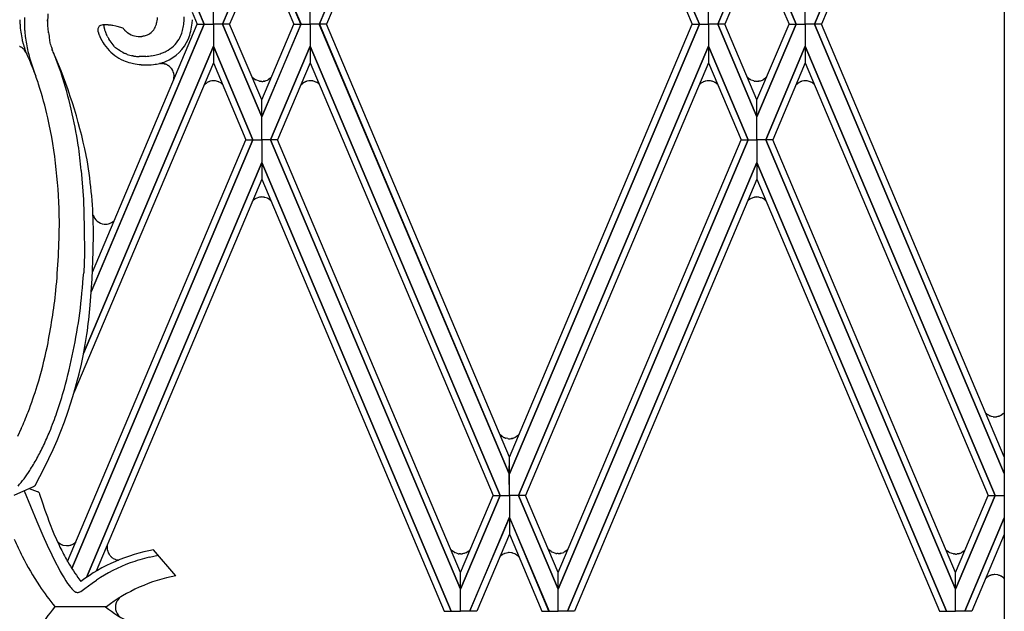
# Model space of a CAD drawing. Units: millimetres. Extents: x 0 to 8410, y 0 to 5940.
# Drawn here: x 2101 to 2332, y 1607 to 1745 of the extents above; entities that cross this region are included whole.
import ezdxf

# ---------------------------------------------------------------- set-up
doc = ezdxf.new("R2010")
doc.units = ezdxf.units.MM
doc.layers.add('YKK_A1', color=4, linetype='Continuous', lineweight=30)

msp = doc.modelspace()

# ---------------------------------------------------------------- linework, layer by layer
at = {"layer": 'YKK_A1', "linetype": 'Continuous', "ltscale": 0.5}
for p, q in [((2331.86, 2391.52), (2331.86, 1331.64)), ((2215.87, 1849.62), (2171.35, 1744.25)), ((2171.36, 1744.25), (2215.87, 1849.63)), ((2260.4, 1744.25), (2215.88, 1849.63)), ((2215.88, 1849.62), (2260.4, 1744.25)), ((2331.86, 1849.55), (2287.37, 1744.25)), ((2287.38, 1744.25), (2331.86, 1849.56)), ((2215.88, 1845.74), (2173.01, 1744.25)), ((2215.88, 1845.74), (2258.74, 1744.25)), ((2331.86, 1845.66), (2289.03, 1744.25)), ((2144.38, 1744.25), (2118.06, 1806.55)), ((2118.06, 1806.55), (2144.39, 1744.25)), ((2157.87, 1765.94), (2148.68, 1744.25)), ((2148.69, 1744.25), (2157.87, 1765.94)), ((2167.05, 1744.25), (2157.87, 1765.94)), ((2157.87, 1765.94), (2167.06, 1744.25)), ((2264.7, 1744.25), (2273.89, 1765.94)), ((2273.89, 1765.94), (2264.7, 1744.25)), ((2283.07, 1744.25), (2273.89, 1765.94)), ((2273.89, 1765.94), (2283.08, 1744.25)), ((2157.87, 1761.97), (2150.34, 1744.25)), ((2157.87, 1761.97), (2165.4, 1744.25)), ((2273.88, 1761.97), (2266.35, 1744.25)), ((2273.89, 1761.97), (2281.42, 1744.25)), ((2146.53, 1744.25), (2146.53, 1749.42)), ((2146.53, 1744.25), (2146.53, 1749.42)), ((2169.21, 1744.25), (2169.21, 1749.42)), ((2169.21, 1744.25), (2169.21, 1749.42)), ((2262.55, 1744.25), (2262.54, 1749.42)), ((2262.55, 1744.25), (2262.54, 1749.42)), ((2285.23, 1744.25), (2285.23, 1749.42)), ((2285.23, 1744.25), (2285.23, 1749.42)), ((2107.74, 1746.7), (2107.68, 1744.41)), ((2141.55, 1747.03), (2142.73, 1744.25)), ((2101.18, 1745.3), (2101.19, 1744.85)), ((2101.19, 1744.85), (2101.2, 1744.4)), ((2101.2, 1744.4), (2101.21, 1744.26)), ((2102.3, 1745.83), (2102.26, 1745.18)), ((2107.7, 1744.51), (2107.68, 1745.27)), ((2107.73, 1743.96), (2107.7, 1744.51)), ((2144.38, 1744.25), (2117.9, 1681.56)), ((2117.96, 1681.7), (2144.39, 1744.25)), ((2118.17, 1686.1), (2142.73, 1744.25)), ((2141.57, 1744.46), (2141.63, 1745.3)), ((2142.73, 1744.25), (2144.38, 1744.25)), ((2142.73, 1744.25), (2144.38, 1744.25)), ((2144.39, 1744.25), (2146.53, 1744.25)), ((2144.39, 1744.25), (2146.53, 1744.25)), ((2146.53, 1744.25), (2146.53, 1739.08)), ((2148.68, 1744.25), (2146.53, 1744.25)), ((2146.53, 1744.25), (2146.53, 1739.08)), ((2148.68, 1744.25), (2146.53, 1744.25)), ((2157.87, 1722.55), (2148.68, 1744.25)), ((2150.34, 1744.25), (2148.69, 1744.25)), ((2148.69, 1744.25), (2157.87, 1722.55)), ((2150.34, 1744.25), (2148.69, 1744.25)), ((2157.87, 1726.52), (2150.34, 1744.25)), ((2157.87, 1726.52), (2165.4, 1744.25)), ((2167.05, 1744.25), (2157.87, 1722.55)), ((2157.87, 1722.55), (2167.06, 1744.25)), ((2165.4, 1744.25), (2167.05, 1744.25)), ((2165.4, 1744.25), (2167.05, 1744.25)), ((2167.06, 1744.25), (2169.21, 1744.25)), ((2167.06, 1744.25), (2169.21, 1744.25)), ((2171.35, 1744.25), (2169.21, 1744.25)), ((2169.21, 1744.25), (2169.21, 1739.08)), ((2169.21, 1744.25), (2169.21, 1739.08)), ((2171.35, 1744.25), (2169.21, 1744.25)), ((2215.87, 1638.87), (2171.35, 1744.25)), ((2173.01, 1744.25), (2171.36, 1744.25)), ((2171.36, 1744.25), (2215.87, 1638.87)), ((2173.01, 1744.25), (2171.36, 1744.25)), ((2215.88, 1642.75), (2173.01, 1744.25)), ((2215.88, 1642.75), (2258.74, 1744.25)), ((2260.4, 1744.25), (2215.88, 1638.87)), ((2215.88, 1638.87), (2260.4, 1744.25)), ((2258.74, 1744.25), (2260.4, 1744.25)), ((2258.74, 1744.25), (2260.4, 1744.25)), ((2260.4, 1744.25), (2262.55, 1744.25)), ((2260.4, 1744.25), (2262.55, 1744.25)), ((2262.55, 1744.25), (2262.54, 1739.08)), ((2262.55, 1744.25), (2262.54, 1739.08)), ((2264.7, 1744.25), (2262.55, 1744.25)), ((2264.7, 1744.25), (2262.55, 1744.25)), ((2266.35, 1744.25), (2264.7, 1744.25)), ((2264.7, 1744.25), (2273.89, 1722.55)), ((2273.89, 1722.55), (2264.7, 1744.25)), ((2266.35, 1744.25), (2264.7, 1744.25)), ((2273.88, 1726.52), (2266.35, 1744.25)), ((2273.89, 1726.52), (2281.42, 1744.25)), ((2283.07, 1744.25), (2273.89, 1722.55)), ((2273.89, 1722.55), (2283.08, 1744.25)), ((2281.42, 1744.25), (2283.07, 1744.25)), ((2281.42, 1744.25), (2283.07, 1744.25)), ((2283.08, 1744.25), (2285.23, 1744.25)), ((2283.08, 1744.25), (2285.23, 1744.25)), ((2287.37, 1744.25), (2285.23, 1744.25)), ((2285.23, 1744.25), (2285.23, 1739.08)), ((2285.23, 1744.25), (2285.23, 1739.08)), ((2287.37, 1744.25), (2285.23, 1744.25)), ((2331.86, 1638.94), (2287.37, 1744.25)), ((2289.03, 1744.25), (2287.38, 1744.25)), ((2287.38, 1744.25), (2331.86, 1638.94)), ((2289.03, 1744.25), (2287.38, 1744.25)), ((2331.86, 1642.83), (2289.03, 1744.25)), ((2107.88, 1742.39), (2107.73, 1743.96)), ((2107.9, 1742.26), (2107.88, 1742.39)), ((2119.58, 1742.32), (2119.58, 1742.32)), ((2119.59, 1742.3), (2119.59, 1742.28)), ((2119.59, 1742.28), (2119.61, 1742.19)), ((2119.61, 1742.19), (2119.61, 1742.17)), ((2120.87, 1743.92), (2120.87, 1744.02)), ((2121.09, 1744.07), (2120.88, 1744.08)), ((2121.66, 1744.07), (2121.09, 1744.07)), ((2121.85, 1744.06), (2121.66, 1744.07)), ((2122.98, 1743.92), (2122.79, 1743.95)), ((2123.68, 1743.78), (2122.98, 1743.92)), ((2124, 1743.7), (2123.68, 1743.78)), ((2125.39, 1743.28), (2124, 1743.7)), ((2125.74, 1742.88), (2125.41, 1743.27)), ((2126.51, 1742.2), (2126.44, 1742.25)), ((2101.71, 1740.6), (2101.74, 1740.45)), ((2101.74, 1740.45), (2101.96, 1739.61)), ((2108.18, 1740.49), (2108.15, 1740.61)), ((2108.3, 1739.88), (2108.18, 1740.49)), ((2108.39, 1739.53), (2108.3, 1739.88)), ((2119.77, 1741.67), (2119.81, 1741.57)), ((2119.99, 1741.16), (2120.38, 1740.42)), ((2120.38, 1740.42), (2120.71, 1739.89)), ((2120.71, 1739.89), (2120.97, 1739.5)), ((2121.66, 1741.44), (2121.45, 1741.85)), ((2122.33, 1740.33), (2122.05, 1740.77)), ((2123.25, 1739.08), (2122.33, 1740.33)), ((2101.33, 1738.93), (2101.29, 1738.96)), ((2101.61, 1738.77), (2101.49, 1738.84)), ((2101.84, 1738.6), (2101.8, 1738.63)), ((2101.96, 1739.61), (2102, 1739.47)), ((2102.01, 1738.44), (2101.98, 1738.47)), ((2102.08, 1738.38), (2102.01, 1738.44)), ((2102.49, 1737.96), (2102.54, 1737.83)), ((2102.54, 1737.83), (2102.59, 1737.69)), ((2108.77, 1738.26), (2108.73, 1738.36)), ((2108.88, 1737.99), (2108.77, 1738.26)), ((2109, 1737.72), (2108.88, 1737.99)), ((2109, 1737.72), (2109.16, 1737.32)), ((2116.1, 1667.07), (2146.53, 1739.08)), ((2146.53, 1739.08), (2116.1, 1667.07)), ((2120.97, 1739.5), (2121.68, 1738.52)), ((2123.27, 1739.06), (2123.25, 1739.08)), ((2123.37, 1738.98), (2123.27, 1739.06)), ((2124.71, 1738), (2124.3, 1738.27)), ((2126.25, 1737.22), (2125.94, 1737.35)), ((2146.53, 1739.08), (2146.54, 1735.19)), ((2155.8, 1717.16), (2146.53, 1739.08)), ((2146.53, 1739.08), (2146.53, 1735.19)), ((2146.53, 1739.08), (2155.8, 1717.16)), ((2159.94, 1717.16), (2169.21, 1739.08)), ((2169.21, 1739.08), (2159.94, 1717.16)), ((2169.21, 1739.08), (2169.2, 1735.19)), ((2213.7, 1633.77), (2169.21, 1739.08)), ((2169.21, 1739.08), (2169.21, 1735.19)), ((2169.21, 1739.08), (2213.7, 1633.77)), ((2218.05, 1633.77), (2262.54, 1739.08)), ((2262.54, 1739.08), (2218.05, 1633.77)), ((2262.54, 1739.08), (2262.55, 1735.19)), ((2271.82, 1717.16), (2262.54, 1739.08)), ((2262.54, 1739.08), (2262.54, 1735.19)), ((2262.54, 1739.08), (2271.82, 1717.16)), ((2275.95, 1717.16), (2285.23, 1739.08)), ((2285.23, 1739.08), (2275.95, 1717.16)), ((2285.23, 1739.08), (2285.22, 1735.19)), ((2329.72, 1633.77), (2285.23, 1739.08)), ((2285.23, 1739.08), (2285.23, 1735.19)), ((2285.23, 1739.08), (2329.72, 1633.77)), ((2102.98, 1736.78), (2103.22, 1736.27)), ((2103.22, 1736.27), (2103.33, 1736.05)), ((2103.33, 1736.05), (2103.79, 1734.97)), ((2109.16, 1737.32), (2109.63, 1736.08)), ((2109.63, 1736.08), (2110.43, 1733.91)), ((2146.54, 1735.19), (2113.85, 1657.84)), ((2126.36, 1737.18), (2126.25, 1737.22)), ((2127.17, 1735.16), (2127.78, 1735.02)), ((2127.73, 1736.8), (2127.51, 1736.84)), ((2129.27, 1736.64), (2129.16, 1736.64)), ((2129.61, 1736.64), (2129.27, 1736.64)), ((2130.08, 1736.66), (2129.61, 1736.64)), ((2130.69, 1736.7), (2130.08, 1736.66)), ((2133.62, 1734.99), (2133.94, 1735.05)), ((2134.17, 1735.06), (2134.35, 1735.07)), ((2134.63, 1735.05), (2134.69, 1735.04)), ((2134.69, 1735.04), (2134.75, 1735.04)), ((2146.53, 1735.19), (2154.15, 1717.16)), ((2169.21, 1735.19), (2161.58, 1717.16)), ((2169.2, 1735.19), (2212.05, 1633.77)), ((2262.55, 1735.19), (2219.7, 1633.77)), ((2262.54, 1735.19), (2270.17, 1717.16)), ((2285.23, 1735.19), (2277.6, 1717.16)), ((2285.22, 1735.19), (2328.07, 1633.77)), ((2103.79, 1734.97), (2104.44, 1733.35)), ((2110.43, 1733.91), (2110.91, 1732.53)), ((2129.57, 1734.76), (2129.91, 1734.74)), ((2129.91, 1734.74), (2130.26, 1734.72)), ((2134.98, 1734.99), (2135.14, 1734.95)), ((2135.78, 1734.68), (2135.94, 1734.59)), ((2136.65, 1733.95), (2136.68, 1733.91)), ((2137.18, 1731.21), (2137.06, 1730.82)), ((2137.3, 1732.3), (2137.31, 1732.21)), ((2137.31, 1731.94), (2137.3, 1731.8)), ((2145.06, 1730.58), (2144.33, 1729.97)), ((2145.46, 1730.77), (2145.42, 1730.76)), ((2145.53, 1730.8), (2145.46, 1730.77)), ((2145.8, 1730.89), (2145.76, 1730.88)), ((2146.2, 1730.97), (2145.8, 1730.89)), ((2146.82, 1730.98), (2146.58, 1730.99)), ((2147.01, 1730.96), (2146.97, 1730.96)), ((2147.7, 1730.77), (2147.01, 1730.96)), ((2147.91, 1730.68), (2147.87, 1730.7)), ((2148.26, 1730.48), (2147.91, 1730.68)), ((2155.78, 1731.71), (2155.56, 1731.94)), ((2155.95, 1731.55), (2155.92, 1731.58)), ((2156.27, 1731.32), (2155.95, 1731.55)), ((2156.47, 1731.2), (2156.44, 1731.22)), ((2157.35, 1730.89), (2156.47, 1731.2)), ((2157.6, 1730.86), (2157.55, 1730.86)), ((2157.76, 1730.85), (2157.6, 1730.86)), ((2157.89, 1730.84), (2157.76, 1730.85)), ((2158.32, 1730.87), (2158.28, 1730.87)), ((2158.36, 1730.88), (2158.32, 1730.87)), ((2158.58, 1730.92), (2158.54, 1730.92)), ((2159.21, 1731.15), (2159.18, 1731.13)), ((2159.28, 1731.18), (2159.21, 1731.15)), ((2159.44, 1731.28), (2159.41, 1731.26)), ((2159.77, 1731.51), (2159.44, 1731.28)), ((2159.96, 1731.68), (2159.94, 1731.65)), ((2159.99, 1731.7), (2159.96, 1731.68)), ((2160.13, 1731.84), (2159.99, 1731.7)), ((2167.61, 1730.49), (2167.58, 1730.47)), ((2167.71, 1730.56), (2167.61, 1730.49)), ((2168.1, 1730.76), (2168.06, 1730.74)), ((2168.21, 1730.8), (2168.1, 1730.76)), ((2168.48, 1730.89), (2168.44, 1730.88)), ((2168.88, 1730.97), (2168.48, 1730.89)), ((2169.69, 1730.96), (2169.65, 1730.96)), ((2169.73, 1730.95), (2169.69, 1730.96)), ((2169.95, 1730.91), (2169.92, 1730.92)), ((2170.59, 1730.68), (2170.55, 1730.7)), ((2170.65, 1730.65), (2170.59, 1730.68)), ((2170.81, 1730.56), (2170.78, 1730.58)), ((2171.14, 1730.33), (2170.81, 1730.56)), ((2260.92, 1730.49), (2260.89, 1730.47)), ((2261.13, 1730.62), (2260.92, 1730.49)), ((2261.3, 1730.71), (2261.27, 1730.69)), ((2261.6, 1730.83), (2261.3, 1730.71)), ((2261.95, 1730.92), (2261.87, 1730.91)), ((2262.2, 1730.97), (2261.95, 1730.92)), ((2263, 1730.96), (2262.96, 1730.96)), ((2263.27, 1730.91), (2263, 1730.96)), ((2263.41, 1730.87), (2263.27, 1730.91)), ((2263.96, 1730.65), (2263.41, 1730.87)), ((2264.13, 1730.56), (2264.09, 1730.58)), ((2264.49, 1730.3), (2264.13, 1730.56)), ((2271.77, 1731.71), (2271.6, 1731.89)), ((2272.07, 1731.46), (2272, 1731.5)), ((2272.23, 1731.34), (2272.2, 1731.36)), ((2272.36, 1731.26), (2272.23, 1731.34)), ((2272.54, 1731.16), (2272.5, 1731.18)), ((2273.14, 1730.94), (2272.54, 1731.16)), ((2273.34, 1730.89), (2273.3, 1730.9)), ((2273.59, 1730.86), (2273.55, 1730.86)), ((2273.76, 1730.85), (2273.59, 1730.86)), ((2273.88, 1730.84), (2273.76, 1730.85)), ((2274.12, 1730.85), (2273.88, 1730.84)), ((2274.31, 1730.87), (2274.27, 1730.87)), ((2275.21, 1731.15), (2275.17, 1731.13)), ((2275.27, 1731.18), (2275.21, 1731.15)), ((2275.43, 1731.28), (2275.4, 1731.26)), ((2275.79, 1731.53), (2275.43, 1731.28)), ((2275.98, 1731.7), (2275.93, 1731.65)), ((2276.16, 1731.88), (2275.98, 1731.7)), ((2283.81, 1730.62), (2283.02, 1729.98)), ((2284.09, 1730.76), (2284.06, 1730.74)), ((2284.21, 1730.8), (2284.09, 1730.76)), ((2284.47, 1730.89), (2284.44, 1730.88)), ((2284.88, 1730.97), (2284.47, 1730.89)), ((2285.49, 1730.98), (2285.26, 1730.99)), ((2285.68, 1730.96), (2285.65, 1730.96)), ((2286.58, 1730.68), (2286.55, 1730.7)), ((2286.64, 1730.65), (2286.58, 1730.68)), ((2286.81, 1730.56), (2286.77, 1730.58)), ((2287.17, 1730.3), (2286.81, 1730.56)), ((2148.49, 1730.3), (2148.43, 1730.35)), ((2148.66, 1730.15), (2148.49, 1730.3)), ((2167.45, 1730.38), (2167, 1729.95)), ((2260.61, 1730.25), (2260.58, 1730.23)), ((2260.7, 1730.33), (2260.61, 1730.25)), ((2264.65, 1730.16), (2264.62, 1730.18)), ((2264.69, 1730.11), (2264.65, 1730.16)), ((2287.36, 1730.13), (2287.3, 1730.18)), ((2287.36, 1730.13), (2287.36, 1730.13)), ((2157.87, 1722.55), (2157.87, 1726.52)), ((2157.87, 1722.55), (2157.87, 1726.52)), ((2273.89, 1722.55), (2273.88, 1726.52)), ((2273.89, 1722.55), (2273.89, 1726.52)), ((2157.87, 1717.16), (2157.87, 1722.55)), ((2157.87, 1717.16), (2157.87, 1722.55)), ((2273.89, 1717.16), (2273.89, 1722.55)), ((2273.89, 1717.16), (2273.89, 1722.55)), ((2112.38, 1618.3), (2154.16, 1717.16)), ((2155.8, 1717.16), (2113.36, 1616.71)), ((2113.36, 1616.71), (2155.8, 1717.16)), ((2154.15, 1717.16), (2155.8, 1717.16)), ((2154.16, 1717.16), (2155.8, 1717.16)), ((2155.8, 1717.16), (2157.87, 1717.16)), ((2155.8, 1717.16), (2157.87, 1717.16)), ((2159.94, 1717.16), (2157.87, 1717.16)), ((2159.94, 1717.16), (2157.87, 1717.16)), ((2157.87, 1717.16), (2157.87, 1711.84)), ((2157.87, 1717.16), (2157.87, 1711.84)), ((2161.58, 1717.16), (2159.94, 1717.16)), ((2161.58, 1717.16), (2159.94, 1717.16)), ((2159.94, 1717.16), (2204.43, 1611.85)), ((2204.43, 1611.85), (2159.94, 1717.16)), ((2204.44, 1615.74), (2161.58, 1717.16)), ((2271.82, 1717.16), (2227.32, 1611.85)), ((2227.32, 1615.74), (2270.17, 1717.16)), ((2227.32, 1611.85), (2271.82, 1717.16)), ((2270.17, 1717.16), (2271.82, 1717.16)), ((2270.17, 1717.16), (2271.82, 1717.16)), ((2271.82, 1717.16), (2273.89, 1717.16)), ((2271.82, 1717.16), (2273.89, 1717.16)), ((2275.95, 1717.16), (2273.89, 1717.16)), ((2275.95, 1717.16), (2273.89, 1717.16)), ((2273.89, 1717.16), (2273.89, 1711.84)), ((2273.89, 1717.16), (2273.89, 1711.84)), ((2277.6, 1717.16), (2275.95, 1717.16)), ((2277.6, 1717.16), (2275.95, 1717.16)), ((2275.95, 1717.16), (2320.45, 1611.85)), ((2320.45, 1611.85), (2275.95, 1717.16)), ((2320.45, 1615.74), (2277.6, 1717.16)), ((2115.58, 1709.96), (2116.07, 1703.14)), ((2116.8, 1614.61), (2157.87, 1711.85)), ((2157.87, 1711.84), (2116.8, 1614.61)), ((2157.87, 1711.85), (2157.86, 1707.95)), ((2157.87, 1711.85), (2157.88, 1707.95)), ((2202.28, 1606.69), (2157.87, 1711.85)), ((2157.87, 1711.84), (2202.28, 1606.69)), ((2273.89, 1711.84), (2229.47, 1606.69)), ((2229.48, 1606.69), (2273.89, 1711.85)), ((2273.89, 1711.85), (2273.88, 1707.95)), ((2273.89, 1711.85), (2273.9, 1707.95)), ((2318.3, 1606.69), (2273.89, 1711.85)), ((2273.89, 1711.84), (2318.3, 1606.69)), ((2157.86, 1707.95), (2119.07, 1616.06)), ((2157.88, 1707.95), (2200.63, 1606.69)), ((2273.88, 1707.95), (2231.13, 1606.69)), ((2273.9, 1707.95), (2316.65, 1606.69)), ((2116.07, 1703.14), (2116.28, 1696.53)), ((2155.78, 1702.88), (2155.62, 1702.7)), ((2155.95, 1703.04), (2155.92, 1703.01)), ((2156.27, 1703.27), (2155.95, 1703.04)), ((2156.47, 1703.39), (2156.44, 1703.37)), ((2157.35, 1703.7), (2156.47, 1703.39)), ((2157.6, 1703.73), (2157.55, 1703.73)), ((2157.76, 1703.74), (2157.6, 1703.73)), ((2157.89, 1703.75), (2157.76, 1703.74)), ((2158.32, 1703.72), (2158.28, 1703.72)), ((2158.36, 1703.71), (2158.32, 1703.72)), ((2158.58, 1703.67), (2158.54, 1703.67)), ((2159.21, 1703.44), (2159.18, 1703.46)), ((2159.28, 1703.41), (2159.21, 1703.44)), ((2159.44, 1703.31), (2159.41, 1703.33)), ((2159.77, 1703.08), (2159.44, 1703.31)), ((2159.96, 1702.91), (2159.94, 1702.94)), ((2159.99, 1702.89), (2159.96, 1702.91)), ((2160.04, 1702.84), (2159.99, 1702.89)), ((2271.77, 1702.88), (2271.7, 1702.81)), ((2272.07, 1703.14), (2272, 1703.09)), ((2272.23, 1703.25), (2272.2, 1703.23)), ((2272.36, 1703.33), (2272.23, 1703.25)), ((2272.54, 1703.43), (2272.5, 1703.41)), ((2273.14, 1703.65), (2272.54, 1703.43)), ((2273.34, 1703.7), (2273.3, 1703.69)), ((2273.59, 1703.73), (2273.55, 1703.73)), ((2273.76, 1703.74), (2273.59, 1703.73)), ((2273.88, 1703.75), (2273.76, 1703.74)), ((2274.12, 1703.74), (2273.88, 1703.75)), ((2274.31, 1703.72), (2274.27, 1703.72)), ((2275.21, 1703.44), (2275.17, 1703.46)), ((2275.27, 1703.41), (2275.21, 1703.44)), ((2275.43, 1703.31), (2275.4, 1703.33)), ((2275.79, 1703.06), (2275.43, 1703.31)), ((2275.98, 1702.89), (2275.93, 1702.94)), ((2276.07, 1702.8), (2275.98, 1702.89)), ((2123.01, 1697.99), (2123.26, 1698.2)), ((2123.26, 1698.2), (2123.29, 1698.23)), ((2116.28, 1696.53), (2116.29, 1690.44)), ((2118.41, 1695.43), (2118.41, 1696.56)), ((2121.23, 1697.39), (2121.33, 1697.39)), ((2121.98, 1697.49), (2122.16, 1697.54)), ((2122.16, 1697.54), (2122.21, 1697.56)), ((2122.9, 1697.91), (2123.01, 1697.99)), ((2118.35, 1690.98), (2118.41, 1695.43)), ((2116.29, 1690.44), (2116.14, 1686.01)), ((2118.12, 1684.56), (2118.35, 1690.98)), ((2117.68, 1678.41), (2118.12, 1684.56)), ((2327.57, 1653.08), (2327.5, 1653.16)), ((2327.78, 1652.9), (2327.72, 1652.95)), ((2328.01, 1652.73), (2327.97, 1652.76)), ((2328.21, 1652.61), (2328.01, 1652.73)), ((2328.5, 1652.47), (2328.46, 1652.49)), ((2328.69, 1652.4), (2328.5, 1652.47)), ((2328.88, 1652.34), (2328.84, 1652.35)), ((2329.28, 1652.26), (2328.88, 1652.34)), ((2330.09, 1652.27), (2330.05, 1652.26)), ((2330.35, 1652.32), (2330.09, 1652.27)), ((2330.68, 1652.41), (2330.57, 1652.38)), ((2330.98, 1652.54), (2330.95, 1652.53)), ((2331.05, 1652.58), (2330.98, 1652.54)), ((2331.21, 1652.67), (2331.18, 1652.65)), ((2331.57, 1652.92), (2331.21, 1652.67)), ((2331.73, 1653.07), (2331.71, 1653.04)), ((2331.76, 1653.09), (2331.73, 1653.07)), ((2331.86, 1653.2), (2331.76, 1653.09)), ((2101.51, 1649.49), (2100.62, 1647.63)), ((2214.09, 1647.71), (2213.58, 1648.2)), ((2214.25, 1647.6), (2214.22, 1647.62)), ((2214.35, 1647.54), (2214.25, 1647.6)), ((2214.74, 1647.34), (2214.71, 1647.35)), ((2217.23, 1647.41), (2217.2, 1647.39)), ((2217.3, 1647.44), (2217.23, 1647.41)), ((2217.46, 1647.53), (2217.42, 1647.51)), ((2217.79, 1647.76), (2217.46, 1647.53)), ((2217.98, 1647.93), (2217.95, 1647.91)), ((2218.01, 1647.96), (2217.98, 1647.93)), ((2218.13, 1648.09), (2218.01, 1647.96)), ((2214.86, 1647.29), (2214.74, 1647.34)), ((2215.13, 1647.2), (2215.09, 1647.22)), ((2215.53, 1647.13), (2215.13, 1647.2)), ((2216.33, 1647.13), (2216.3, 1647.13)), ((2216.37, 1647.14), (2216.33, 1647.13)), ((2216.6, 1647.18), (2216.56, 1647.17)), ((2215.87, 1638.87), (2215.88, 1642.75)), ((2215.88, 1638.87), (2215.88, 1642.75)), ((2215.88, 1633.77), (2215.87, 1638.87)), ((2215.88, 1633.77), (2215.88, 1638.87)), ((2099.86, 1633.85), (2104.25, 1635.8)), ((2104.25, 1635.8), (2104.37, 1635.87)), ((2104.54, 1635.97), (2104.63, 1636.03)), ((2102.2, 1634.9), (2105.13, 1627.72)), ((2103.34, 1635.4), (2105.27, 1634.75)), ((2105.27, 1634.75), (2105.37, 1634.7)), ((2105.71, 1634.42), (2105.81, 1634.12)), ((2105.81, 1634.12), (2106.41, 1632.29)), ((2213.7, 1633.77), (2204.43, 1611.85)), ((2204.43, 1615.74), (2212.05, 1633.77)), ((2204.43, 1611.85), (2213.7, 1633.77)), ((2212.05, 1633.77), (2213.7, 1633.77)), ((2212.05, 1633.77), (2213.7, 1633.77)), ((2213.7, 1633.77), (2215.88, 1633.77)), ((2213.7, 1633.77), (2215.88, 1633.77)), ((2215.88, 1633.77), (2215.88, 1628.67)), ((2218.05, 1633.77), (2215.88, 1633.77)), ((2218.05, 1633.77), (2215.88, 1633.77)), ((2215.88, 1633.77), (2215.88, 1628.67)), ((2219.7, 1633.77), (2218.05, 1633.77)), ((2219.7, 1633.77), (2218.05, 1633.77)), ((2218.05, 1633.77), (2227.32, 1611.85)), ((2227.32, 1611.85), (2218.05, 1633.77)), ((2227.33, 1615.74), (2219.7, 1633.77)), ((2329.72, 1633.77), (2320.45, 1611.85)), ((2320.45, 1615.74), (2328.07, 1633.77)), ((2320.45, 1611.85), (2329.72, 1633.77)), ((2328.07, 1633.77), (2329.72, 1633.77)), ((2328.07, 1633.77), (2329.72, 1633.77)), ((2329.72, 1633.77), (2331.86, 1633.77)), ((2329.72, 1633.77), (2331.86, 1633.77)), ((2103.51, 1631.7), (2103.51, 1631.69)), ((2106.41, 1632.29), (2107.05, 1630.39)), ((2107.05, 1630.39), (2107.62, 1628.77)), ((2105.13, 1627.72), (2106.55, 1624.44)), ((2107.62, 1628.77), (2107.98, 1627.79)), ((2107.98, 1627.79), (2109.17, 1624.8)), ((2215.88, 1628.67), (2206.58, 1606.69)), ((2206.59, 1606.69), (2215.88, 1628.68)), ((2215.88, 1628.68), (2215.88, 1624.77)), ((2215.88, 1628.68), (2215.88, 1624.77)), ((2225.17, 1606.69), (2215.88, 1628.68)), ((2215.88, 1628.67), (2225.18, 1606.69)), ((2322.6, 1606.69), (2331.86, 1628.6)), ((2331.86, 1628.6), (2322.6, 1606.69)), ((2106.55, 1624.44), (2107.56, 1622.19)), ((2109.17, 1624.8), (2110.37, 1622.12)), ((2215.88, 1624.77), (2208.24, 1606.69)), ((2215.88, 1624.77), (2223.52, 1606.69)), ((2331.86, 1624.68), (2324.25, 1606.69)), ((2107.56, 1622.19), (2108.64, 1619.9)), ((2109.94, 1623.08), (2110, 1623.01)), ((2110, 1623.01), (2110.07, 1622.93)), ((2110.07, 1622.93), (2110.1, 1622.91)), ((2110.21, 1622.81), (2110.23, 1622.78)), ((2110.52, 1622.56), (2110.65, 1622.48)), ((2110.65, 1622.48), (2110.68, 1622.46)), ((2110.91, 1622.34), (2111.01, 1622.29)), ((2111.01, 1622.29), (2111.04, 1622.27)), ((2111.36, 1622.16), (2112.08, 1622.04)), ((2112.99, 1622.14), (2113.1, 1622.18)), ((2113.62, 1622.39), (2113.69, 1622.43)), ((2113.86, 1622.53), (2113.96, 1622.6)), ((2113.96, 1622.6), (2114.02, 1622.65)), ((2114.17, 1622.77), (2114.34, 1622.93)), ((2121.65, 1622.02), (2121.64, 1621.98)), ((2108.64, 1619.9), (2109.53, 1618.11)), ((2121.63, 1621.8), (2121.63, 1621.54)), ((2121.63, 1621.54), (2121.63, 1621.51)), ((2122.09, 1620.04), (2122.11, 1620.01)), ((2122.11, 1620.01), (2122.13, 1619.97)), ((2122.13, 1619.97), (2122.18, 1619.9)), ((2122.18, 1619.9), (2122.23, 1619.84)), ((2131.54, 1619.35), (2133.57, 1619.82)), ((2137.7, 1614.95), (2132.52, 1621.06)), ((2202.33, 1620.96), (2202.14, 1621.17)), ((2202.51, 1620.8), (2202.48, 1620.83)), ((2202.93, 1620.51), (2202.51, 1620.8)), ((2203.1, 1620.41), (2203.07, 1620.43)), ((2203.91, 1620.14), (2203.1, 1620.41)), ((2204.15, 1620.11), (2204.11, 1620.11)), ((2204.32, 1620.1), (2204.15, 1620.11)), ((2204.45, 1620.09), (2204.32, 1620.1)), ((2204.87, 1620.12), (2204.84, 1620.12)), ((2205.14, 1620.17), (2204.87, 1620.12)), ((2205.28, 1620.21), (2205.14, 1620.17)), ((2205.84, 1620.43), (2205.28, 1620.21)), ((2206, 1620.52), (2205.97, 1620.51)), ((2206.36, 1620.78), (2206, 1620.52)), ((2206.52, 1620.93), (2206.49, 1620.9)), ((2206.69, 1621.1), (2206.52, 1620.93)), ((2214.09, 1619.82), (2214.06, 1619.79)), ((2214.19, 1619.89), (2214.09, 1619.82)), ((2214.42, 1620.03), (2214.39, 1620.01)), ((2214.64, 1620.14), (2214.42, 1620.03)), ((2214.9, 1620.24), (2214.86, 1620.23)), ((2215.5, 1620.38), (2214.9, 1620.24)), ((2216.38, 1620.37), (2215.87, 1620.41)), ((2216.64, 1620.31), (2216.6, 1620.32)), ((2217.2, 1620.1), (2216.64, 1620.31)), ((2217.61, 1619.85), (2217.55, 1619.89)), ((2217.73, 1619.76), (2217.61, 1619.85)), ((2225.2, 1621.05), (2224.98, 1621.3)), ((2225.38, 1620.89), (2225.35, 1620.92)), ((2225.7, 1620.66), (2225.38, 1620.89)), ((2225.9, 1620.54), (2225.87, 1620.56)), ((2226.78, 1620.23), (2225.9, 1620.54)), ((2227.02, 1620.2), (2226.98, 1620.2)), ((2227.19, 1620.19), (2227.02, 1620.2)), ((2227.32, 1620.18), (2227.19, 1620.19)), ((2227.75, 1620.21), (2227.71, 1620.21)), ((2227.78, 1620.22), (2227.75, 1620.21)), ((2228.01, 1620.26), (2227.97, 1620.26)), ((2228.64, 1620.49), (2228.61, 1620.47)), ((2228.71, 1620.52), (2228.64, 1620.49)), ((2228.87, 1620.62), (2228.84, 1620.6)), ((2229.2, 1620.85), (2228.87, 1620.62)), ((2229.39, 1621.02), (2229.36, 1620.99)), ((2229.42, 1621.04), (2229.39, 1621.02)), ((2229.66, 1621.29), (2229.42, 1621.04)), ((2318.18, 1621.11), (2318.18, 1621.12)), ((2318.52, 1620.78), (2318.49, 1620.81)), ((2318.87, 1620.52), (2318.52, 1620.78)), ((2319.11, 1620.39), (2319.08, 1620.41)), ((2319.92, 1620.12), (2319.11, 1620.39)), ((2320.16, 1620.09), (2320.12, 1620.09)), ((2320.33, 1620.07), (2320.16, 1620.09)), ((2320.46, 1620.07), (2320.33, 1620.07)), ((2320.89, 1620.1), (2320.85, 1620.1)), ((2321.15, 1620.15), (2320.89, 1620.1)), ((2321.47, 1620.25), (2321.37, 1620.21)), ((2321.78, 1620.38), (2321.75, 1620.36)), ((2321.85, 1620.41), (2321.78, 1620.38)), ((2322.01, 1620.5), (2321.98, 1620.48)), ((2322.37, 1620.76), (2322.01, 1620.5)), ((2322.53, 1620.9), (2322.51, 1620.88)), ((2322.56, 1620.93), (2322.53, 1620.9)), ((2322.7, 1621.07), (2322.56, 1620.93)), ((2109.53, 1618.11), (2110.21, 1616.82)), ((2122.42, 1619.61), (2122.47, 1619.55)), ((2123.07, 1619.07), (2123.5, 1618.86)), ((2123.5, 1618.86), (2123.54, 1618.85)), ((2123.69, 1618.79), (2123.95, 1618.72)), ((2123.95, 1618.72), (2123.99, 1618.71)), ((2124.19, 1618.68), (2124.27, 1618.66)), ((2213.79, 1619.56), (2213.76, 1619.53)), ((2217.89, 1619.62), (2217.87, 1619.65)), ((2217.97, 1619.55), (2217.89, 1619.62)), ((2218.17, 1619.35), (2217.97, 1619.55)), ((2110.21, 1616.82), (2110.65, 1616)), ((2110.65, 1616), (2111.1, 1615.22)), ((2111.1, 1615.22), (2111.53, 1614.49)), ((2204.43, 1611.85), (2204.44, 1615.74)), ((2204.43, 1611.85), (2204.43, 1615.74)), ((2227.32, 1611.85), (2227.32, 1615.74)), ((2227.32, 1611.85), (2227.33, 1615.74)), ((2320.45, 1611.85), (2320.45, 1615.74)), ((2320.45, 1611.85), (2320.45, 1615.74)), ((2328.69, 1615.09), (2328.65, 1615.08)), ((2328.8, 1615.13), (2328.69, 1615.09)), ((2329.28, 1615.23), (2329.16, 1615.22)), ((2330.31, 1615.19), (2329.66, 1615.26)), ((2330.71, 1615.07), (2330.68, 1615.08)), ((2330.85, 1615.01), (2330.71, 1615.07)), ((2111.53, 1614.49), (2111.96, 1613.81)), ((2111.96, 1613.81), (2112.38, 1613.18)), ((2112.38, 1613.18), (2112.79, 1612.62)), ((2114.76, 1614.6), (2115.46, 1613.67)), ((2116.42, 1612), (2118.15, 1613.29)), ((2118.15, 1613.29), (2119.13, 1613.98)), ((2327.63, 1614.47), (2327.55, 1614.38)), ((2327.69, 1614.52), (2327.63, 1614.47)), ((2327.88, 1614.67), (2327.84, 1614.64)), ((2328.21, 1614.88), (2328.18, 1614.86)), ((2328.35, 1614.96), (2328.21, 1614.88)), ((2331.15, 1614.86), (2331.08, 1614.9)), ((2331.68, 1614.47), (2331.15, 1614.86)), ((2112.79, 1612.62), (2112.99, 1612.37)), ((2112.99, 1612.37), (2113.18, 1612.13)), ((2113.18, 1612.13), (2113.38, 1611.92)), ((2115.21, 1611.21), (2115.44, 1611.33)), ((2115.44, 1611.33), (2116.11, 1611.77)), ((2116.11, 1611.77), (2116.42, 1612)), ((2204.44, 1606.69), (2204.43, 1611.85)), ((2204.44, 1606.69), (2204.43, 1611.85)), ((2227.32, 1606.69), (2227.32, 1611.85)), ((2227.32, 1606.69), (2227.32, 1611.85)), ((2320.45, 1606.69), (2320.45, 1611.85)), ((2320.45, 1606.69), (2320.45, 1611.85)), ((2123.71, 1608.55), (2123.7, 1608.51)), ((2123.73, 1608.62), (2123.71, 1608.55)), ((2123.83, 1608.86), (2123.81, 1608.83)), ((2123.96, 1609.13), (2123.95, 1609.09)), ((2124.43, 1609.74), (2123.96, 1609.13)), ((2121.49, 1607.73), (2109.24, 1607.73)), ((2123.57, 1607.75), (2123.56, 1607.71)), ((2123.56, 1607.71), (2123.56, 1607.58)), ((2200.63, 1606.69), (2202.28, 1606.69)), ((2202.28, 1606.69), (2204.44, 1606.69)), ((2206.58, 1606.69), (2204.44, 1606.69)), ((2208.24, 1606.69), (2206.59, 1606.69)), ((2223.52, 1606.69), (2225.17, 1606.69)), ((2225.18, 1606.69), (2227.32, 1606.69)), ((2229.47, 1606.69), (2227.32, 1606.69)), ((2231.13, 1606.69), (2229.48, 1606.69)), ((2316.65, 1606.69), (2318.3, 1606.69)), ((2318.3, 1606.69), (2320.45, 1606.69)), ((2322.6, 1606.69), (2320.45, 1606.69)), ((2324.25, 1606.69), (2322.6, 1606.69))]:
    msp.add_line(p, q, dxfattribs=at)
for centre, radius, start, end in [((2124.3, 1745.54), 23.12, 183.1902, 192.3527), ((2133, 1744.35), 30.75, 178.4582, 180.7499), ((2123.79, 1747.15), 9.81, 341.7353, 344.027), ((2118.29, 1748.1), 15.37, 346.2647, 348.5564), ((2114.66, 1748.03), 18.93, 350.922, 353.2137), ((2121.07, 1746.54), 18.65, 350.5072, 355.0903), ((2113.06, 1746.35), 26.64, 356.9718, 359.2636), ((2126.01, 1746.42), 15.69, 339.0965, 352.831), ((2130.78, 1744.75), 28.54, 181.6163, 183.908), ((2137.87, 1745.57), 35.67, 184.4448, 186.7366), ((2149.27, 1747.84), 41.75, 187.6733, 189.9651), ((2120.55, 1742.97), 1.1, 114.394, 187.4456), ((2121.7, 1743.08), 2.26, 186.3966, 197.8462), ((2121.19, 1742.88), 1.71, 196.7586, 199.0503), ((2119.77, 1742.37), 0.198, 196.1434, 200.7265), ((2132.07, 1745.89), 13, 196.6618, 198.9535), ((2120.79, 1741.91), 2.17, 94.8333, 108.5678), ((2120.87, 1737.15), 6.93, 89.8882, 92.18), ((2125.88, 1744.13), 5.02, 182.4247, 187.0077), ((2131.31, 1745.38), 10.58, 190.0977, 192.3894), ((2128.9, 1745.2), 8.19, 194.7995, 197.0913), ((2131.65, 1746.37), 11.16, 198.6892, 200.981), ((2134.46, 1747.85), 14.33, 202.4663, 204.7581), ((2120.95, 1732.19), 11.9, 81.0725, 85.6555), ((2125.52, 1743.65), 0.395, 250.4192, 252.7109), ((2130.05, 1746.95), 5.93, 223.3282, 232.4906), ((2129.2, 1746.14), 4.78, 235.6997, 276.5156), ((2129.35, 1745.49), 4.1, 295.1267, 313.4224), ((2129.14, 1745.4), 4.19, 316.397, 332.4137), ((2125.36, 1746.96), 8.27, 334.982, 339.565), ((2130.23, 1745.3), 9.44, 331.1997, 340.3621), ((2122.62, 1747.17), 17.26, 343.0177, 347.6008), ((2146.81, 1747.55), 44.79, 187.9046, 192.4876), ((2130.15, 1745.88), 11.2, 202.6153, 204.9071), ((2138.73, 1750.87), 19.5, 208.9043, 211.1961), ((2128.51, 1748.72), 7.42, 279.5531, 286.4265), ((2128.6, 1747.73), 6.45, 288.128, 292.7111), ((2131.21, 1744.94), 10.32, 293.4171, 336.449), ((2131.6, 1745.11), 8.17, 298.1196, 327.7473), ((2099.2, 1734.71), 4.73, 63.8464, 66.1381), ((2099.16, 1734.79), 4.68, 60.097, 62.3888), ((2098.21, 1733.97), 5.88, 52.3253, 54.617), ((2098.78, 1735.01), 4.71, 47.2963, 49.5881), ((2139.87, 1751.09), 39.61, 197.0603, 199.3521), ((2099.06, 1735.55), 4.14, 38.601, 43.1841), ((2099.08, 1735.64), 4.07, 29.915, 37.7166), ((2125.66, 1746.86), 24.82, 201.6738, 203.9655), ((2151.91, 1750.21), 50.37, 194.1941, 201.0675), ((2125.22, 1743.7), 17.35, 193.9318, 196.2236), ((2121.15, 1742.76), 13.17, 197.2203, 199.512), ((1992.18, 1687.01), 127.36, 12.0145, 23.4641), ((2129.83, 1745.56), 10.77, 220.8619, 245.9711), ((2141.46, 1761.87), 29.18, 231.6896, 233.9814), ((2130.78, 1747.92), 11.63, 238.5367, 245.4102), ((2129.33, 1752), 15.41, 285.4301, 290.0132), ((2125.52, 1758.91), 23.23, 292.9919, 295.2837), ((2131.05, 1749.8), 15.15, 248.268, 255.1415), ((2129.77, 1746.62), 10.04, 250.1536, 257.027), ((2130.86, 1755.77), 19.22, 260.6292, 262.9209), ((2131.86, 1757.25), 22.6, 259.5985, 264.1816), ((2129.95, 1753.41), 16.79, 265.0117, 267.3034), ((2127.03, 1772.58), 36.07, 275.8215, 278.1133), ((2125.77, 1769.56), 33.3, 280.9909, 283.2827), ((2130.47, 1749.08), 14.44, 278.1353, 289.585), ((2134.43, 1729.3), 5.76, 92.5855, 94.8773), ((2134.12, 1727.87), 7.2, 85.8675, 88.1592), ((2133.74, 1729.34), 5.79, 77.6413, 79.9331), ((2025.27, 1703.37), 84.66, 18.4476, 20.7394), ((2130.8, 1753.51), 18.8, 268.3429, 275.2163), ((2132.91, 1728.07), 7.24, 69.6995, 71.9912), ((2133.75, 1730.82), 4.37, 65.2247, 67.5165), ((2133.06, 1729.53), 5.83, 62.0691, 64.3609), ((2134, 1731.73), 3.45, 39.8782, 55.8949), ((2132.74, 1730.96), 4.92, 34.4426, 36.7343), ((2134.08, 1731.99), 3.24, 5.6133, 32.9844), ((2009.15, 1699.54), 106.98, 8.7988, 17.9612), ((2132.73, 1732.43), 4.62, 344.7255, 349.3085), ((2131.66, 1732.41), 5.67, 351.5098, 353.8016), ((2130.43, 1732.06), 6.88, 358.9583, 1.2501), ((2146.74, 1727.69), 3.33, 113.3206, 120.194), ((2147.65, 1725.08), 6.1, 107.9946, 110.2863), ((2146.56, 1727.83), 3.16, 89.592, 96.4654), ((2146.39, 1727.12), 3.88, 81.4545, 83.7463), ((2145.91, 1726.47), 4.66, 65.1103, 67.402), ((2145.1, 1725.96), 5.51, 52.7121, 55.0038), ((2159.1, 1735.26), 4.86, 226.8779, 229.1696), ((2158.85, 1735.53), 4.94, 238.4621, 240.7538), ((2158.2, 1736), 5.18, 260.5285, 262.8202), ((2157.46, 1740.58), 9.75, 272.5313, 274.8231), ((2157.57, 1735.59), 4.77, 279.4276, 281.7194), ((2153.63, 1746.01), 15.88, 288.1591, 290.4508), ((2157.47, 1734.46), 3.74, 298.9314, 301.2232), ((2156.23, 1735.74), 5.52, 309.9058, 312.1975), ((2169.89, 1727.21), 4, 125.3296, 127.6214), ((2170.17, 1726.27), 4.95, 117.5571, 119.8488), ((2170.1, 1726.18), 4.99, 114.0705, 116.3623), ((2169.33, 1727.96), 3.05, 106.8489, 111.432), ((2169.24, 1727.83), 3.16, 89.588, 96.4614), ((2168.83, 1721.25), 9.75, 85.1769, 87.4687), ((2168.95, 1726.25), 4.77, 78.2806, 80.5724), ((2165, 1715.83), 15.87, 69.5343, 71.826), ((2168.97, 1727.39), 3.67, 60.3683, 62.66), ((2264.42, 1725.62), 6, 126.0585, 128.3503), ((2262.95, 1727.11), 3.95, 115.1757, 117.4675), ((2262.74, 1727.46), 3.56, 104.0412, 108.6242), ((2262.55, 1727.83), 3.15, 89.596, 96.4694), ((2262.15, 1721.25), 9.75, 85.1769, 87.4687), ((2262.28, 1727.39), 3.67, 60.3683, 62.66), ((2274.51, 1734.56), 3.95, 226.0448, 230.6279), ((2274.51, 1734.63), 4.01, 232.4849, 234.7767), ((2274.43, 1734.7), 4.02, 239.0209, 241.3126), ((2274.1, 1734.91), 4.08, 256.4775, 258.7693), ((2274.19, 1736), 5.18, 260.5285, 262.8202), ((2273.82, 1734.71), 3.87, 274.4173, 276.7091), ((2268.24, 1752.54), 22.5, 285.6479, 287.9396), ((2273.46, 1734.44), 3.73, 299.0276, 301.3194), ((2272.86, 1735.03), 4.56, 309.9662, 312.258), ((2285.43, 1727.54), 3.48, 113.2604, 117.8434), ((2285.32, 1727.96), 3.05, 106.8489, 111.432), ((2285.23, 1727.83), 3.16, 89.588, 96.4614), ((2285.07, 1727.12), 3.88, 81.4545, 83.7463), ((2279.62, 1709.28), 22.51, 72.0695, 74.3613), ((2284.96, 1727.37), 3.68, 60.4611, 62.7529), ((2008.15, 1698.81), 102.35, 13.2577, 17.8407), ((2167.6, 1726.09), 5.52, 47.5788, 50.0942), ((2267.44, 1723.18), 9.84, 134.2145, 135.9505), ((2261.55, 1726.8), 4.56, 47.742, 50.0338), ((2284.23, 1726.79), 4.57, 47.845, 50.1368), ((1987.89, 1696.73), 122.57, 0.5803, 12.0299), ((1966.61, 1695.21), 149.69, 5.6551, 7.9468), ((2011.75, 1694.64), 106.68, 1.0273, 10.1898), ((2159.22, 1699.33), 4.94, 131.9074, 134.1992), ((2158.85, 1699.06), 4.94, 119.2462, 121.5379), ((2158.2, 1698.59), 5.18, 97.1798, 99.4715), ((2157.46, 1694.01), 9.75, 85.1769, 87.4687), ((2157.57, 1699), 4.77, 78.2806, 80.5724), ((2153.63, 1688.58), 15.88, 69.5492, 71.8409), ((2157.47, 1700.13), 3.74, 58.7768, 61.0686), ((2156.23, 1698.85), 5.52, 47.8025, 50.0942), ((2274.51, 1700.03), 3.95, 129.3721, 133.9552), ((2274.38, 1699.96), 3.93, 123.7566, 126.0484), ((2274.43, 1699.88), 4.02, 118.6874, 120.9791), ((2274.1, 1699.68), 4.08, 101.2307, 103.5225), ((2274.19, 1698.59), 5.18, 97.1798, 99.4715), ((2273.82, 1699.88), 3.87, 83.2909, 85.5827), ((2268.24, 1682.05), 22.5, 72.0604, 74.3521), ((2273.46, 1700.14), 3.73, 58.6806, 60.9724), ((2272.86, 1699.56), 4.56, 47.742, 50.0338), ((2121.23, 1700.41), 3.02, 195.4535, 264.5606), ((2120.47, 1701.09), 4.02, 314.7269, 314.7895), ((1908.25, 1700.09), 202.21, 354.8178, 359.4008), ((2121.21, 1701.06), 3.67, 265.7571, 270.3401), ((2121.16, 1700.7), 3.32, 272.9621, 284.4118), ((2119.71, 1704.03), 6.94, 291.0771, 293.3689), ((2121.12, 1700.53), 3.17, 295.0512, 304.2137), ((1878.08, 1704.1), 238.74, 353.3615, 355.6532), ((1945.38, 1700.58), 165.33, 348.9023, 353.4854), ((1945.42, 1694.87), 173.04, 352.2497, 354.5415), ((1966.34, 1697.82), 150.41, 344.9776, 351.851), ((2013.36, 1687.25), 104.71, 330.7972, 351.3682), ((1990.99, 1693.58), 119.24, 343.4041, 347.9871), ((1949.4, 1709.77), 163.76, 339.8396, 342.1314), ((1970.8, 1699.81), 146.65, 341.4849, 343.7767), ((2006.39, 1691.81), 104.11, 336.0115, 338.3032), ((1998.84, 1692.53), 117.77, 338.2183, 340.5101), ((2330.96, 1656.68), 4.94, 226.7268, 229.0185), ((2331.4, 1657.6), 5.94, 232.4186, 234.7104), ((2329.88, 1655.68), 3.5, 241.5098, 246.0929), ((2329.98, 1656.24), 4.05, 251.4262, 253.718), ((2329.67, 1655.39), 3.15, 263.0011, 269.8746), ((2329.23, 1661.97), 9.75, 272.5313, 274.8231), ((2328.96, 1657.8), 5.65, 284.2426, 286.5343), ((2327.95, 1659.34), 7.45, 291.4592, 293.7509), ((2329.33, 1655.85), 3.7, 297.7582, 300.05), ((2328.6, 1656.42), 4.59, 310.3191, 312.6109), ((2024.78, 1683.59), 90.37, 335.0904, 337.3822), ((2216.47, 1650.88), 3.96, 233.1061, 235.3979), ((2216.88, 1651.82), 4.98, 239.5199, 241.8116), ((2216.77, 1651.91), 5, 243.3785, 245.6702), ((2211.63, 1662.27), 15.89, 288.2016, 290.4934), ((2215.57, 1650.7), 3.69, 297.8521, 300.1439), ((2214.27, 1651.99), 5.49, 309.7948, 312.0865), ((2029.08, 1683.22), 86.33, 331.8178, 334.1096), ((2215.92, 1650.13), 3.04, 249.4602, 254.0432), ((2215.91, 1650.26), 3.16, 263.0058, 269.8793), ((2215.48, 1656.84), 9.75, 272.5313, 274.8231), ((2215.58, 1651.84), 4.77, 279.5752, 281.867), ((2034.15, 1683.06), 81.82, 327.9429, 330.2347), ((2055.12, 1671.99), 58.2, 323.9317, 326.2234), ((2058.39, 1671.7), 55.41, 319.8894, 322.1812), ((2102.04, 1640.02), 4.76, 299.3273, 301.6191), ((2104.29, 1636.51), 0.583, 304.9775, 323.2732), ((2104.2, 1632.47), 2.52, 57.6464, 62.2294), ((2105.34, 1634.24), 0.408, 25.3167, 59.4398), ((2179.21, 1657.69), 86.37, 203.2589, 206.1833), ((2112.66, 1625.52), 3.66, 225.5144, 227.8062), ((2113.23, 1626.27), 4.6, 229.3675, 231.6593), ((2194.4, 1663.52), 93.67, 206.2262, 208.518), ((2113.15, 1626.32), 4.59, 232.8267, 235.1185), ((2112.32, 1625.25), 3.24, 239.5125, 244.0955), ((2112.49, 1625.73), 3.75, 247.3365, 249.6283), ((2112.75, 1626.66), 4.71, 250.6114, 252.9032), ((2110.05, 1644.66), 22.71, 275.1421, 277.4338), ((2111.87, 1626.01), 4.03, 287.8508, 290.1425), ((2111.39, 1626.85), 4.99, 291.9919, 296.575), ((2111.18, 1626.71), 4.96, 300.4616, 302.7534), ((2110.99, 1626.55), 4.94, 307.8988, 310.1905), ((2126.21, 1621.5), 4.59, 174.0128, 176.3045), ((2125.27, 1621.53), 3.66, 167.9854, 172.2495), ((2139.45, 1581.81), 39.85, 100.0115, 126.9847), ((2124.86, 1621.72), 3.24, 183.7688, 211.1399), ((2127.92, 1624.37), 7.28, 218.5589, 220.8507), ((2205.77, 1624.51), 4.94, 225.9069, 228.1986), ((2204.92, 1623.95), 3.98, 239.9567, 242.2484), ((2204.76, 1625.25), 5.18, 260.5285, 262.8202), ((2204.02, 1629.83), 9.75, 272.5313, 274.8231), ((2204.11, 1623.69), 3.69, 297.8521, 300.1439), ((2203.4, 1624.29), 4.59, 310.0988, 312.3905), ((2219.72, 1612.94), 8.89, 129.5778, 131.8695), ((2217.45, 1614.9), 5.96, 120.9105, 123.2022), ((2215.89, 1617.39), 3.02, 109.8626, 114.4457), ((2215.88, 1617.25), 3.16, 90.1207, 96.9942), ((2215.31, 1614.76), 5.71, 76.9784, 79.2701), ((2215.67, 1617.07), 3.39, 56.3983, 63.2717), ((2214.85, 1616.18), 4.6, 48.9289, 51.2206), ((2228.64, 1624.61), 4.94, 226.0055, 228.2973), ((2228.33, 1624.87), 4.97, 237.9646, 240.2563), ((2227.63, 1625.34), 5.18, 260.5285, 262.8202), ((2226.89, 1629.92), 9.75, 272.5313, 274.8231), ((2227, 1624.93), 4.77, 279.4276, 281.7194), ((2223.05, 1635.34), 15.87, 288.2166, 290.5083), ((2226.98, 1623.79), 3.69, 297.8521, 300.1439), ((2225.68, 1625.08), 5.5, 309.7095, 312.0013), ((2322.47, 1625.2), 5.93, 223.8447, 227.8557), ((2321.94, 1625.65), 5.97, 239.1241, 241.4159), ((2320.77, 1625.23), 5.18, 260.5285, 262.8202), ((2320.03, 1629.81), 9.75, 272.5313, 274.8231), ((2319.76, 1625.63), 5.65, 284.2426, 286.5343), ((2318.75, 1627.18), 7.45, 291.4592, 293.7509), ((2320.13, 1623.67), 3.69, 297.8521, 300.1439), ((2319.41, 1624.27), 4.59, 310.0988, 312.3905), ((2190.97, 1666.89), 101.03, 207.9266, 212.5097), ((2165.82, 1650.1), 62.18, 210.2256, 214.8087), ((2139.7, 1583.2), 37.02, 110.0161, 123.7507), ((2124.76, 1621.8), 3.21, 224.6188, 238.3533), ((2124.94, 1622.55), 3.95, 249.2734, 251.5652), ((2124.98, 1623.56), 4.94, 258.5104, 260.8022), ((2146.35, 1562.21), 59.03, 104.5292, 109.1123), ((2218.02, 1615.41), 5.93, 135.9056, 138.1974), ((2330.06, 1611.32), 4.02, 110.6027, 115.1857), ((2330.02, 1610.69), 4.6, 100.8198, 105.4028), ((2329.67, 1612.1), 3.15, 90.1254, 96.9989), ((2329.62, 1612.12), 3.14, 70.367, 77.2404), ((2144.58, 1577.7), 37.88, 100.4645, 127.5495), ((2331.8, 1610.26), 5.93, 135.9056, 136.9219), ((2330.91, 1610.74), 4.96, 128.1232, 130.415), ((2330.48, 1611.02), 4.48, 120.9102, 125.4932), ((2328.14, 1609.12), 6.49, 63.0299, 65.3217), ((2328.57, 1611.12), 4.57, 43.9828, 47.1432), ((2172.02, 1658.84), 80.8, 214.9153, 219.1969), ((2118.36, 1616.49), 6.76, 222.5811, 224.8728), ((2118.02, 1616.21), 6.32, 225.2161, 227.5079), ((2117.66, 1615.92), 5.87, 228.1734, 230.4652), ((2117.06, 1615.54), 5.2, 232.9479, 237.531), ((2114.68, 1612.12), 1.04, 246.8751, 287.691), ((2112.91, 1616.58), 5.84, 290.8606, 293.1523), ((2126.78, 1607.59), 3.22, 163.4565, 177.191), ((2129, 1606.67), 5.61, 157.4318, 159.7236), ((2129.69, 1606.05), 6.5, 152.0918, 154.3836), ((2127.65, 1606.48), 4.58, 132.505, 134.5977), ((2173.66, 1555.92), 82.57, 141.2438, 145.8268), ((2152.35, 1570.46), 56.89, 139.0069, 139.2237), ((2142.93, 1635.41), 35.18, 231.8997, 254.7421), ((2127.73, 1607.7), 4.17, 181.6655, 186.2485), ((2128.67, 1607.97), 5.13, 188.1099, 190.4016), ((2126.69, 1607.7), 3.14, 192.0142, 226.2347)]:
    msp.add_arc(centre, radius, start, end, dxfattribs=at)

doc.saveas('drawing.dxf')
